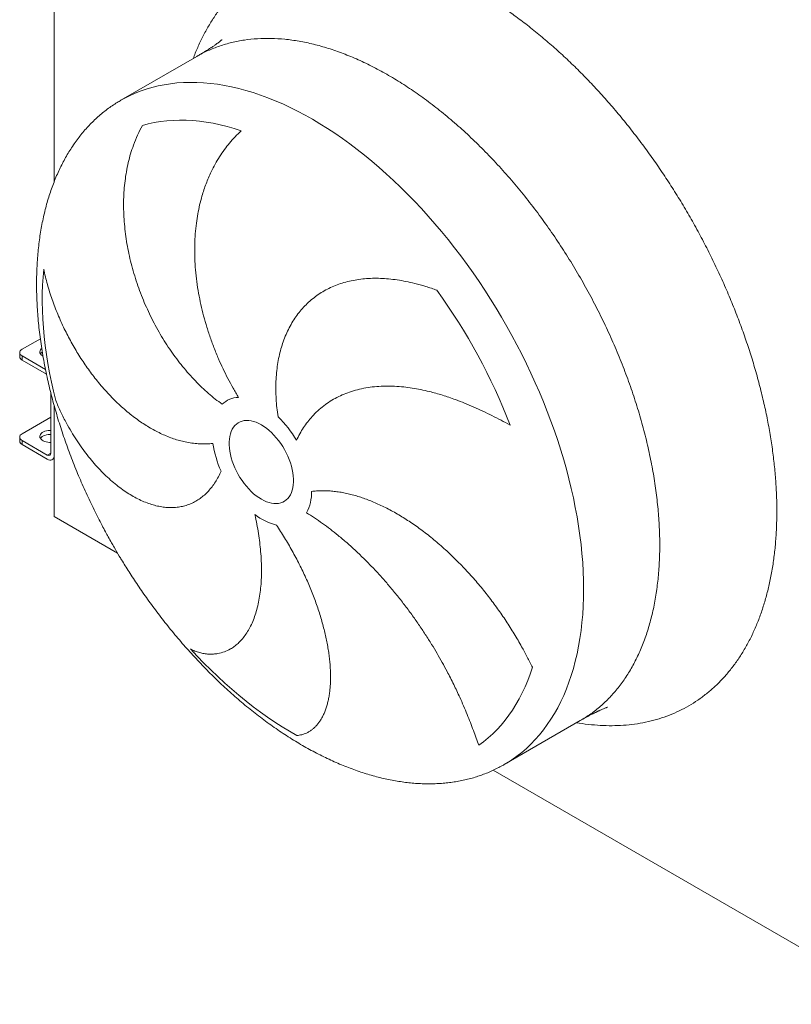
# Model space of a CAD drawing. Units: millimetres. Extents: x 132 to 9346, y 86 to 6540.
# Drawn here: x 7676 to 8200, y 1753 to 2421 of the extents above; entities that cross this region are included whole.
import ezdxf

# ---------------------------------------------------------------- set-up
doc = ezdxf.new("R2010")
doc.units = ezdxf.units.MM
doc.header["$LTSCALE"] = 45
doc.linetypes.add('SLD-Solid', pattern=[0])

msp = doc.modelspace()

# ---------------------------------------------------------------- linework, layer by layer
at = {"color": 7, "linetype": 'SLD-Solid', "lineweight": 15}
for p, q in [((7699.1753543, 2311.3769985), (7699.1940599, 2710.0546137)), ((7796.081429, 2396.3345763), (7744.3770488, 2366.4798039)), ((7744.4540595, 2366.5241468), (7744.3770488, 2366.4798039)), ((7677.3309629, 2197.4734239), (7689.7154515, 2204.6243866)), ((7675.6836659, 2195.1771652), (7675.6835366, 2192.4215446)), ((7677.3314175, 2192.8803726), (7677.3312882, 2190.124752)), ((7677.3312882, 2190.124752), (7693.8879387, 2180.5657654)), ((7693.225452, 2183.7039475), (7677.3314175, 2192.8803726)), ((7696.8214442, 2167.8620263), (7696.8195259, 2126.9746874)), ((7699.1646757, 2083.7803234), (7699.1682018, 2158.9344383)), ((7677.3282693, 2140.0650632), (7696.8206707, 2151.3202259)), ((7675.6809724, 2137.7688045), (7675.6808431, 2135.0131839)), ((7677.328724, 2135.4720118), (7677.3285947, 2132.7163913)), ((7694.4327889, 2125.5969753), (7677.328724, 2135.4720118)), ((7677.3285947, 2132.7163913), (7694.4326596, 2122.8413548)), ((7697.8081933, 2122.5070777), (7699.1665416, 2123.2914054)), ((7699.1646757, 2083.7803234), (7742.2030618, 2058.9320996)), ((8004.835715, 1915.4010268), (8056.5400952, 1945.2557992)), ((7997.4319382, 1911.5756391), (8272.7477463, 1752.6219831))]:
    msp.add_line(p, q, dxfattribs=at)
at = {"color": 8, "linetype": 'SLD-Solid', "lineweight": 15}
msp.add_line((7694.4327889, 2125.5969753), (7696.819541, 2126.9751166), dxfattribs=at)
at = {"color": 8, "linetype": 'SLD-Solid', "lineweight": 15, "flags": 128}
for points in [[(7874.6163588, 2353.5809558), (7869.5417516, 2356.4300796), (7864.4709911, 2359.115469), (7859.4079261, 2361.6352303), (7854.3564027, 2363.9874714), (7849.3202574, 2366.1701965), (7844.3033147, 2368.1819638), (7839.309383, 2370.0212318), (7834.3422555, 2371.6864672), (7829.4057022, 2373.1764791), (7824.503475, 2374.4900867), (7819.6392991, 2375.6263439), (7814.8168615, 2376.584436), (7810.0398251, 2377.3635621), (7805.3118176, 2377.963161), (7800.6364367, 2378.3827978), (7796.0172272, 2378.6220686), (7791.4576979, 2378.6809185), (7786.9613045, 2378.559214), (7782.5314731, 2378.2569479), (7778.1715585, 2377.7745924), (7773.8848743, 2377.1124245), (7769.6746863, 2376.2707485), (7765.5441778, 2375.2504642), (7761.4964782, 2374.0522832), (7757.5346818, 2372.6770472), (7753.6617879, 2371.125762), (7749.8807365, 2369.3997962), (7746.1944084, 2367.500224), (7744.4540595, 2366.5241468)], [(8004.8424132, 1915.4049341), (8006.6071862, 1916.4521016), (8010.0957574, 1918.6941578), (8013.4814608, 1921.1048864), (8016.7616884, 1923.6827272), (8019.9339742, 1926.4253809), (8022.9958998, 1929.3310682), (8025.9451297, 1932.3973051), (8028.7794469, 1935.6219769), (8031.496682, 1939.0026133), (8034.0947839, 1942.5365658), (8036.5717608, 1946.2211518), (8038.9257515, 1950.0536135), (8041.1549539, 1954.0310492), (8043.2576964, 1958.1504821), (8045.2323546, 1962.4086889), (8047.0774466, 1966.8023641), (8048.7915615, 1971.3283804), (8050.373407, 1975.9832133), (8051.8217737, 1980.7632906), (8053.1355709, 1985.6649714), (8054.3137906, 1990.6845671), (8055.3555437, 1995.8182111), (8056.2600356, 2001.0622011), (8057.0265904, 2006.4123283), (8057.6546153, 2011.8646645), (8058.1436358, 2017.4148844), (8058.4932724, 2023.0590464), (8058.7032759, 2028.792695), (8058.7734802, 2034.6114368), (8058.7038257, 2040.5110356), (8058.4943716, 2046.4868582), (8058.1452836, 2052.5343195), (8057.6568104, 2058.6490052), (8057.0293312, 2064.826207), (8056.2633199, 2071.0611616), (8055.359369, 2077.349147), (8054.3181542, 2083.6855027), (8053.1404693, 2090.0652806), (8051.8272032, 2096.483697), (8050.3793635, 2102.9358998), (8048.7980405, 2109.4169889), (8047.0844431, 2115.9218863), (8045.2398634, 2122.4459041), (8043.2657117, 2128.9839573), (8041.1634697, 2135.5310295), (8038.9347613, 2142.0822413), (8036.5812578, 2148.6326855), (8034.1047608, 2155.1771611), (8031.5071313, 2161.7108705), (8028.7903606, 2168.228722), (8025.9564995, 2174.7259181), (8023.0077171, 2181.1974835), (8019.9462301, 2187.6385248), (8016.7743735, 2194.0439708), (8013.4945655, 2200.4091404), (8010.1092717, 2206.7292156), (8006.6211, 2212.9992961), (8003.032658, 2219.2145915), (7999.3467079, 2225.3705504), (7995.5660233, 2231.4622866), (7991.6934847, 2237.4853993), (7987.732032, 2243.4351253), (7983.6846642, 2249.3069956), (7979.5544751, 2255.0965959), (7975.3445942, 2260.7996009), (7971.0582044, 2266.4114355), (7966.6985713, 2271.9280242), (7962.2690082, 2277.345264), (7957.7728699, 2282.6588092), (7953.2135821, 2287.8647108), (7948.5946003, 2292.9591122), (7943.9194334, 2297.9380167), (7939.1916257, 2302.7977353), (7934.414775, 2307.5345484), (7929.5925087, 2312.1448288), (7924.7284898, 2316.6251475), (7919.8264049, 2320.972062), (7914.8899792, 2325.1822172), (7909.9229646, 2329.2524614), (7904.9291308, 2333.1796326), (7899.9122711, 2336.9608837), (7894.8761938, 2340.5933591), (7889.8247235, 2344.0740841), (7884.7616963, 2347.4006249), (7879.6909585, 2350.5704324), (7874.6163588, 2353.5809558)]]:
    msp.add_lwpolyline(points, dxfattribs=at)
at = {"color": 7, "linetype": 'SLD-Solid', "lineweight": 15, "flags": 128}
for points in [[(7759.0581977, 2349.4428993), (7763.0615359, 2350.4974042), (7767.1479496, 2351.368055), (7771.313989, 2352.054106), (7775.5561333, 2352.5550714), (7779.8707844, 2352.87051), (7784.2542971, 2353.0000079), (7788.7029608, 2352.9436268), (7793.2130175, 2352.7013465), (7797.780644, 2352.2734032), (7802.4019759, 2351.6600571), (7807.0731068, 2350.861921), (7811.7900833, 2349.8796348), (7816.5489134, 2348.71408), (7821.3455723, 2347.366266), (7826.176, 2345.8371137)], [(7700.1826175, 2162.5727556), (7698.6475562, 2168.8950776), (7697.250068, 2175.1872471), (7695.9913619, 2181.443967), (7694.8724689, 2187.659824), (7693.8943728, 2193.8296511), (7693.0578677, 2199.9481719), (7692.3636763, 2206.01037), (7691.8123912, 2212.0108661), (7691.4044745, 2217.9447947), (7691.1402698, 2223.8070296), (7691.020002, 2229.5925136), (7691.0437657, 2235.2965929), (7691.211549, 2240.914347), (7691.5232093, 2246.4409306), (7691.9784736, 2251.8716833)], [(7677.3309629, 2197.4734239), (7676.6314925, 2196.9812737), (7676.1117323, 2196.4197783), (7675.7916894, 2195.8105106), (7675.6836896, 2195.1769051), (7675.7918083, 2194.5432996), (7676.1119655, 2193.9340319), (7676.6318311, 2193.3725365), (7677.3314175, 2192.8803726)], [(7691.4786806, 2192.7499365), (7690.8601825, 2193.1534274), (7690.2134323, 2193.7319785), (7689.7453374, 2194.3653102), (7689.469318, 2195.0351898), (7689.3933655, 2195.7223851), (7689.5196154, 2196.4070755), (7689.8445133, 2197.0696045), (7690.3586255, 2197.6908905), (7690.6404612, 2197.9459452)], [(7839.8555037, 2146.1337827), (7841.6158912, 2145.035516), (7843.3648544, 2143.7805794), (7845.0910501, 2142.3770552), (7846.7832838, 2140.8340344), (7848.4305805, 2139.1615764), (7850.0222564, 2137.3705581), (7851.5479904, 2135.4726325), (7852.9978857, 2133.4798644), (7854.36254, 2131.4054569), (7855.6331028, 2129.2627323), (7856.8013341, 2127.0655365), (7857.8596581, 2124.8282081), (7858.8012099, 2122.565332), (7859.6198836, 2120.2913836), (7860.3103705, 2118.021254), (7860.8681916, 2115.7695741), (7861.2897303, 2113.551134), (7861.572252, 2111.3801052), (7861.7139241, 2109.2705764), (7861.7138287, 2107.2364365), (7861.5719663, 2105.2906064), (7861.2892562, 2103.4459144), (7860.8675321, 2101.7142228), (7860.30953, 2100.1068732), (7859.6188675, 2098.6341505), (7858.8000248, 2097.3056227), (7857.8583116, 2096.1299407), (7856.799835, 2095.1148571), (7855.6314608, 2094.2667012), (7854.3607658, 2093.5911725), (7852.9959908, 2093.0926017), (7851.545987, 2092.7740911), (7850.0201576, 2092.6378769), (7848.4283998, 2092.6848149), (7846.7810355, 2092.9146399), (7845.0887487, 2093.3256729), (7843.3625148, 2093.9154098), (7841.6135286, 2094.6800154), (7839.8531334, 2095.6144734), (7838.0927459, 2096.7127401), (7836.3437827, 2097.9676767), (7834.617587, 2099.3712009), (7832.9253533, 2100.9142218), (7831.2780566, 2102.5865702), (7829.6863807, 2104.3775885), (7828.1606467, 2106.2756236), (7826.7107514, 2108.2683917), (7825.3460971, 2110.3427993), (7824.0755344, 2112.4855238), (7822.907303, 2114.6827196), (7821.848979, 2116.9199385), (7820.9074272, 2119.1829241), (7820.0887535, 2121.4568725), (7819.3982666, 2123.7270021), (7818.8404455, 2125.9785726), (7818.4189068, 2128.1971221), (7818.1363851, 2130.3681509), (7817.994713, 2132.4776797), (7817.9948084, 2134.5118196), (7818.1366709, 2136.4576497), (7818.4193809, 2138.3023418), (7818.841105, 2140.0339238), (7819.3991071, 2141.6413829), (7820.0897696, 2143.1141056), (7820.9086124, 2144.4426334), (7821.8503255, 2145.618206), (7822.9088021, 2146.633399), (7824.0771763, 2147.4815549), (7825.3478713, 2148.1570836), (7826.7126463, 2148.6556544), (7828.1626501, 2148.974165), (7829.6884795, 2149.1102697), (7831.2802373, 2149.0633317), (7832.9276016, 2148.8336162), (7834.6198885, 2148.4225832), (7836.3461223, 2147.8328463), (7838.0951086, 2147.0682408), (7839.8555037, 2146.1337827)], [(7677.3282693, 2140.0650632), (7676.628799, 2139.5729129), (7676.1090388, 2139.0114175), (7675.7889959, 2138.4021499), (7675.6809961, 2137.7685444), (7675.7891148, 2137.1349389), (7676.109272, 2136.5256712), (7676.6291376, 2135.9641758), (7677.328724, 2135.4720118)], [(7696.8198612, 2134.1746865), (7695.9732626, 2134.1763565), (7694.7938235, 2134.2782935), (7693.6611489, 2134.4938573), (7692.6078609, 2134.8168335), (7691.6642588, 2135.2379414), (7690.857489, 2135.7450667), (7690.2107387, 2136.3236177), (7689.7426438, 2136.9569495), (7689.4666245, 2137.6268291), (7689.390672, 2138.3140244), (7689.5169218, 2138.9987148), (7689.8418198, 2139.6612438), (7690.3559319, 2140.2825298), (7691.0445376, 2140.8447096), (7691.8877714, 2141.3316035), (7692.8613816, 2141.7292085), (7693.9374181, 2142.0260948), (7695.0848484, 2142.213707), (7696.2707195, 2142.2866522), (7696.8202386, 2142.2809715)], [(7689.8063476, 2136.850336), (7689.8416905, 2136.9056232), (7690.3558027, 2137.5269092), (7691.0444083, 2138.089089), (7691.8876421, 2138.575983), (7692.8612523, 2138.9735879), (7693.9372888, 2139.2704742), (7695.0847191, 2139.4580865), (7696.2705902, 2139.5310316), (7696.8201093, 2139.5253509)], [(7694.4326596, 2122.8413548), (7695.2615262, 2122.4465764), (7696.0652217, 2122.2312388), (7696.8193019, 2122.2017896), (7697.5008871, 2122.3593933), (7698.089255, 2122.6989319), (7698.5665281, 2123.2103599), (7698.9181955, 2123.8779649), (7699.1335868, 2124.6816273), (7699.1666013, 2124.9118995)], [(7863.9064869, 1935.1551233), (7858.9544325, 1938.0080612), (7854.0043261, 1941.026206), (7849.0603569, 1944.2069201), (7844.1267067, 1947.5475702), (7839.2075511, 1951.0454168), (7834.3070517, 1954.6972909), (7829.4293532, 1958.5003615), (7824.5785868, 1962.4511484), (7819.758851, 1966.5465188), (7814.9742298, 1970.7828009), (7810.2287683, 1975.1566737), (7805.5264793, 1979.6641779), (7800.8713427, 1984.3017016), (7796.2673061, 1989.0652138), (7791.7182517, 1993.950721)], [(8023.9689791, 1981.4735197), (8022.4435075, 1976.9143646), (8020.7816531, 1972.4874961), (8018.9848266, 1968.1966986), (8017.0545458, 1964.0453664), (8014.9924467, 1960.037373), (8012.8002722, 1956.1757636), (8010.4798836, 1952.4640627), (8008.0332251, 1948.9051992), (8005.4623835, 1945.502458), (8002.7695401, 1942.2584121), (7999.9569475, 1939.1760315), (7997.0270122, 1936.2577594), (7993.9822003, 1933.5062236), (7990.8250842, 1930.9236618), (7987.5583433, 1928.5122501)]]:
    msp.add_lwpolyline(points, dxfattribs=at)
at = {"color": 7, "linetype": 'SLD-Solid', "lineweight": 15}
for centre, radius, start, end in [((7624.8236104, 1996.7702524), 412.0026502, 21.2342311999, 35.7559659317), ((7693.4130461, 2191.8924831), 4.3113593, 123.7569127187, 146.713052588), ((7678.4918925, 2192.6968424), 2.8218171, 185.5987097555, 245.7136777921), ((7824.6439228, 2148.0501689), 16.6597845, 91.079822581, 133.3853365501), ((7796.7154294, 2096.3466074), 77.6273255, 30.3718751519, 45.4114271136), ((7678.4891989, 2135.2884817), 2.8218171, 185.598709882, 245.7136776656), ((7876.4820783, 2143.9397853), 70.3537219, 188.5175429012, 204.5814720512), ((7695.3646051, 2126.7389424), 1.4738962, 230.7864258611, 9.2038081817), ((7843.3658272, 2100.4843205), 30.6432197, 332.6722716497, 0.7318218065), ((7859.8004376, 2116.552352), 39.7234099, 232.2736511553, 255.8428580493)]:
    msp.add_arc(centre, radius, start, end, dxfattribs=at)
at = {"color": 8, "linetype": 'SLD-Solid', "lineweight": 15}
for points, knots in [([(7793.6577639, 2394.9351237), (7793.852964, 2395.4918882), (7794.9869779, 2398.7264089), (7797.4319885, 2404.3367902), (7801.0034069, 2411.7213104), (7804.9828263, 2418.7121031), (7809.3030146, 2425.2941395), (7813.9730795, 2431.4537968), (7818.9461026, 2437.1469709), (7824.2021419, 2442.365414), (7829.723601, 2447.1032919), (7835.5403534, 2451.3909325), (7841.6807201, 2455.2457986), (7848.1309344, 2458.6509163), (7854.8803342, 2461.5830234), (7861.8816013, 2464.0151947), (7869.1292968, 2465.9528549), (7876.5679203, 2467.3611856), (7883.3238847, 2468.2319844), (7887.6553845, 2468.4196614), (7889.3990775, 2468.4952129)], [0, 0, 0, 0, 0.0122006556, 0.0708796462, 0.1306216418, 0.1902212654, 0.249794792, 0.3094581854, 0.3692510155, 0.4278385801, 0.486346626, 0.5448854553, 0.6035642343, 0.6633061323, 0.7229060503, 0.782479731, 0.8421430699, 0.9019357489, 0.9605231551, 1, 1, 1, 1]), ([(7985.9807331, 2440.8468746), (7988.9765221, 2439.0737104), (7994.9609324, 2435.5316246), (8003.9152879, 2429.6542971), (8012.8307918, 2423.3769095), (8021.7035908, 2416.6606584), (8030.4590442, 2409.5789152), (8039.0737625, 2402.1569968), (8047.528169, 2394.4192799), (8055.8717605, 2386.3234899), (8064.1423771, 2377.8304949), (8072.3148333, 2368.9599389), (8080.3613561, 2359.727858), (8088.2211719, 2350.2000019), (8095.8909946, 2340.3807398), (8103.3080113, 2330.3568131), (8110.455406, 2320.1618568), (8117.3193566, 2309.8241113), (8123.9410196, 2299.2852455), (8130.3496171, 2288.4957103), (8136.5237119, 2277.483864), (8142.4374347, 2266.2767085), (8148.0450132, 2254.9560244), (8153.3440122, 2243.5267709), (8158.2933202, 2232.0872362), (8162.8852332, 2220.6713401), (8167.1137818, 2209.3073893), (8171.0053338, 2197.9299623), (8174.5763803, 2186.4865706), (8177.8120723, 2175.0098463), (8180.6927035, 2163.5338261), (8183.1943496, 2152.1437048), (8185.3158135, 2140.8444982), (8187.0438952, 2129.730938), (8188.3812952, 2118.8320619), (8189.3306055, 2108.1719895), (8189.8997166, 2097.6880528), (8190.0894434, 2087.3328866), (8189.894178, 2077.1384778), (8189.3031689, 2067.1407661), (8188.3180193, 2057.4152567), (8186.9389657, 2047.9663896), (8185.1827598, 2038.8706845), (8183.0620213, 2030.1480136), (8180.5876111, 2021.8146405), (8177.7475596, 2013.8203894), (8174.5271228, 2006.1299408), (8170.9306315, 1998.7699077), (8166.9579542, 1991.7725304), (8162.635961, 1985.1922567), (8157.9663806, 1979.0321263), (8152.9932283, 1973.3390782), (8147.7372217, 1968.1206039), (8142.2157585, 1963.3827272), (8136.3989749, 1959.0951019), (8130.2586606, 1955.2401196), (8123.8084738, 1951.8349184), (8117.0589061, 1948.9032542), (8110.0580781, 1946.4699625), (8102.8088706, 1944.5363811), (8095.3758473, 1943.1129291), (8087.784888, 1942.1924717), (8080.0563892, 1941.7737813), (8072.1507769, 1941.836206), (8064.0163955, 1942.4388701), (8057.9937958, 1943.117812), (8054.6336068, 1943.7558167), (8054.113407, 1943.8545879)], [0, 0, 0, 0, 0.0157241437, 0.0314106654, 0.0470900027, 0.0627926782, 0.0785295348, 0.0939493905, 0.1093484145, 0.1247554649, 0.1401994399, 0.1559231446, 0.1716094634, 0.1872889267, 0.2029919018, 0.2187289579, 0.2341488564, 0.249547884, 0.2649549385, 0.2803989872, 0.2961226366, 0.3118089633, 0.3274884208, 0.3431914074, 0.3589284697, 0.3743483763, 0.38974736, 0.4051544466, 0.4205983607, 0.4363219985, 0.4520083915, 0.4676878401, 0.4833908521, 0.4991279939, 0.5145477284, 0.5299467547, 0.5453538033, 0.5607978958, 0.5765214559, 0.5922079087, 0.6078872145, 0.6235902153, 0.6393273058, 0.6547472872, 0.6701463195, 0.6855533114, 0.7009972692, 0.7167210035, 0.7324072664, 0.7480866607, 0.7637897074, 0.779526821, 0.794946716, 0.8103456822, 0.8257527504, 0.8411967723, 0.856920481, 0.872606712, 0.8882861468, 0.9039891792, 0.9197262531, 0.9351461064, 0.9505451265, 0.9659522035, 0.9813962007, 0.9971198966, 1, 1, 1, 1]), ([(7926.320739, 2383.4357283), (7922.8768191, 2385.359671), (7915.9889778, 2389.207557), (7905.6896945, 2394.1127847), (7895.4552809, 2398.3635783), (7885.3179559, 2401.8854149), (7875.3096195, 2404.6835844), (7865.4617175, 2406.7450371), (7855.8053163, 2408.0641803), (7846.3707091, 2408.6368027), (7837.1877672, 2408.4609552), (7828.2844617, 2407.5385249), (7819.692855, 2405.8657315), (7811.4242475, 2403.4744097), (7803.5636679, 2400.2722297), (7798.4611971, 2397.8503374), (7796.0851632, 2396.3362531), (7796.0817372, 2396.3340699)], [0, 0, 0, 0, 0.0714211924, 0.1428424115, 0.2142635756, 0.2856847646, 0.3571059446, 0.4285270581, 0.4999483633, 0.5713696339, 0.642790618, 0.7142120158, 0.7856331993, 0.8570543135, 0.9284753718, 0.9998968685, 1, 1, 1, 1]), ([(8056.539787, 1945.2563057), (8058.9321979, 1946.7282668), (8063.7204889, 1949.6743236), (8070.3628068, 1954.9799512), (8076.5846017, 1960.9160928), (8082.3256329, 1967.5263262), (8087.5779651, 1974.7723631), (8092.322283, 1982.6361781), (8096.5444497, 1991.0917543), (8100.2308994, 2000.1128586), (8103.3702093, 2009.6709152), (8105.9524055, 2019.7359458), (8107.96934, 2030.2763109), (8109.4147681, 2041.2587456), (8110.2840326, 2052.6487432), (8110.5744937, 2064.4104545), (8110.2851546, 2076.5069137), (8109.4170035, 2088.9000451), (8107.9726838, 2101.5508763), (8105.956849, 2114.4195625), (8103.3757323, 2127.4656306), (8100.2375163, 2140.6479957), (8096.5520587, 2153.9252058), (8092.3309773, 2167.2555088), (8087.5875002, 2180.5969809), (8082.3366321, 2193.9076303), (8076.5948678, 2207.1455428), (8070.3801108, 2220.2690444), (8063.7122692, 2233.2369178), (8056.6118919, 2246.0082806), (8049.1017475, 2258.54307), (8041.2051135, 2270.8017056), (8032.9470338, 2282.7456942), (8024.3534088, 2294.3374437), (8015.4513797, 2305.5405771), (8006.2687623, 2316.319574), (7996.8346632, 2326.6408609), (7987.1786478, 2336.4717314), (7977.3310895, 2345.7814621), (7967.3230318, 2354.539762), (7957.1859258, 2362.7233739), (7946.9516677, 2370.2901733), (7936.6524821, 2377.2774772), (7929.7646529, 2381.3829782), (7926.320739, 2383.4357283)], [0, 0, 0, 0, 0.0237758322, 0.0475861428, 0.0713965156, 0.095206925, 0.119017186, 0.1428275359, 0.1666378603, 0.1904483405, 0.2142586052, 0.2380689786, 0.2618794221, 0.2856897684, 0.3095000851, 0.333310273, 0.3571206795, 0.3809309962, 0.4047413424, 0.428551786, 0.4523621593, 0.476172424, 0.4999827, 0.5237930244, 0.5476033744, 0.5714138236, 0.595224233, 0.6190344311, 0.6428449088, 0.6666551227, 0.6904655684, 0.7142758679, 0.738086186, 0.7618965273, 0.78570694, 0.8095172147, 0.833327585, 0.8571379668, 0.8809482847, 0.9047586248, 0.9285689679, 0.9523793027, 0.9761896558, 1, 1, 1, 1])]:
    msp.add_open_spline(points, degree=3, knots=knots, dxfattribs=at)
at = {"color": 7, "linetype": 'SLD-Solid', "lineweight": 15}
for points, knots in [([(7813.1012829, 2407.663836), (7813.1079073, 2407.6701884), (7813.1336716, 2407.694895), (7813.0321698, 2407.6017225), (7812.8161015, 2407.4139551), (7812.4119777, 2407.0736733), (7811.834647, 2406.6079212), (7811.1083215, 2406.0434398), (7810.2395862, 2405.3892882), (7809.3877943, 2404.7702452), (7808.6289849, 2404.2317753), (7808.0391694, 2403.819186), (7807.374761, 2403.3617589), (7806.6871574, 2402.8957381), (7806.0457001, 2402.4670034), (7805.4130263, 2402.0492438), (7804.7133853, 2401.5923563), (7803.9031096, 2401.0707114), (7803.0719685, 2400.542889), (7802.3150892, 2400.0683655), (7801.7185103, 2399.6980878), (7801.1637341, 2399.3562432), (7800.5392539, 2398.9744297), (7799.7230153, 2398.4797893), (7798.7044484, 2397.8698614), (7797.4731834, 2397.1417015), (7796.568647, 2396.6171126), (7796.0814527, 2396.3345626)], [0, 0, 0, 0, 0.0203197355, 0.079030143, 0.1312482033, 0.1999513767, 0.2755591123, 0.3305075428, 0.3953291784, 0.467357477, 0.4928662701, 0.5251388798, 0.5620346588, 0.5955415546, 0.6252455878, 0.6510989892, 0.6809405646, 0.7146488734, 0.7511780307, 0.7811044309, 0.8039432082, 0.8202015274, 0.8428043419, 0.8718886552, 0.9076317265, 0.9502493306, 1, 1, 1, 1]), ([(7744.4686156, 2366.5117734), (7743.6286492, 2366.0260717), (7741.6144601, 2364.8613883), (7738.5298625, 2362.8393075), (7735.201804, 2360.4730214), (7731.9700424, 2357.9494294), (7728.8329061, 2355.276852), (7725.7937957, 2352.4547793), (7722.854656, 2349.4852754), (7720.0176277, 2346.3698594), (7717.2849825, 2343.1101487), (7714.6585601, 2339.7080992), (7712.1405648, 2336.1654548), (7709.7328119, 2332.4842273), (7707.4373733, 2328.6664489), (7705.2558242, 2324.7143123), (7703.1903365, 2320.6298393), (7701.2422486, 2316.4155214), (7699.4134666, 2312.0735835), (7697.7056018, 2307.6064758), (7696.120134, 2303.0168113), (7694.6585695, 2298.3071642), (7693.3224174, 2293.4802437), (7692.1129917, 2288.5386618), (7691.0316507, 2283.4853398), (7690.0796219, 2278.3231068), (7689.25811, 2273.0549729), (7688.5682899, 2267.6838619), (7688.0112149, 2262.2128947), (7687.5879202, 2256.6451614), (7687.2993646, 2250.9838523), (7687.1464886, 2245.2321924), (7687.1300648, 2239.3933455), (7687.2510998, 2233.4706321), (7687.510146, 2227.4672454), (7687.9081184, 2221.3864691), (7688.4456122, 2215.2315858), (7689.1234191, 2209.0057811), (7689.94209, 2202.7121941), (7690.9025609, 2196.3539172), (7692.0052624, 2189.9338655), (7693.2513502, 2183.4548487), (7694.5934731, 2177.1446301), (7696.0145069, 2171.0180865), (7697.4968593, 2165.0894529), (7699.0899889, 2159.1457186), (7700.7927692, 2153.1911619), (7702.6038416, 2147.230026), (7704.5218054, 2141.2667583), (7706.5450918, 2135.3060166), (7708.671878, 2129.3526624), (7710.8998626, 2123.4120641), (7713.226744, 2117.490127), (7715.6489208, 2111.5939146), (7718.1623388, 2105.7322228), (7720.7604495, 2099.9173697), (7723.4327901, 2094.1688011), (7726.1593823, 2088.5234407), (7728.8908751, 2083.0706426), (7731.4877123, 2078.061584), (7733.7942501, 2073.7438816), (7735.9489069, 2069.8090993), (7737.8838482, 2066.3508139), (7739.2061522, 2064.0487419), (7739.76265, 2063.0799041)], [0, 0, 0, 0, 0.0116957515, 0.0280457094, 0.0444075813, 0.0607824753, 0.0771716066, 0.0935762921, 0.1099978124, 0.1264372975, 0.1428963154, 0.1593757567, 0.1758771844, 0.1924017466, 0.2089507102, 0.2255252525, 0.2421271836, 0.2587570215, 0.2754165885, 0.2921072259, 0.3088297851, 0.3255855397, 0.3423758893, 0.3592023495, 0.3760659063, 0.3929679844, 0.4099097901, 0.4268926247, 0.4439182481, 0.4609875147, 0.4781020539, 0.4952635974, 0.5124733177, 0.5297334881, 0.5470458342, 0.5644122002, 0.5818352144, 0.5993169809, 0.6168607615, 0.6344696619, 0.6521476495, 0.6698986545, 0.6877285271, 0.7037990067, 0.7198818614, 0.7359746648, 0.7520755709, 0.7681828652, 0.7842942766, 0.8004065998, 0.8165163366, 0.8326190485, 0.8487075957, 0.8647735823, 0.8808024474, 0.8967724601, 0.9126447362, 0.9283435721, 0.9436988509, 0.9582239899, 0.9704623034, 0.9802133529, 0.9916726976, 1, 1, 1, 1]), ([(7813.2002911, 2160.1576754), (7811.6516241, 2161.2996499), (7808.5530988, 2163.5844771), (7803.9886592, 2167.3928684), (7799.459607, 2171.5048921), (7794.9892243, 2175.9489783), (7790.5939809, 2180.7091492), (7786.3705753, 2185.6848986), (7782.3300472, 2190.8535687), (7778.4794752, 2196.1901713), (7774.758412, 2201.779851), (7771.1864034, 2207.614088), (7767.7807669, 2213.6787751), (7764.6111878, 2219.8528468), (7761.6850907, 2226.1140733), (7759.0047599, 2232.4394728), (7756.5335367, 2238.9199853), (7754.2902675, 2245.5400752), (7752.2898625, 2252.2806843), (7750.5729463, 2259.0137071), (7749.1423745, 2265.7178561), (7747.9953623, 2272.3734268), (7747.1190848, 2279.0703165), (7746.5300262, 2285.7879279), (7746.2395403, 2292.5048319), (7746.2564778, 2299.0986962), (7746.579262, 2305.5510527), (7747.201023, 2311.8475981), (7748.133566, 2318.0695329), (7749.3908349, 2324.193612), (7750.9790422, 2330.20143), (7753.0447033, 2336.4641421), (7755.646053, 2342.9459419), (7757.9189916, 2347.2737728), (7759.0581977, 2349.4428993)], [0, 0, 0, 0, 0.0300199437, 0.0600629767, 0.0900828938, 0.1209738896, 0.1518897545, 0.1827807278, 0.212825083, 0.2428924442, 0.2729367888, 0.3038445223, 0.3347776485, 0.365686019, 0.3958888665, 0.4261149866, 0.4563185004, 0.487385608, 0.5184776076, 0.5495452439, 0.5799830766, 0.6104440878, 0.6408819227, 0.6721872733, 0.7035173015, 0.7348227202, 0.7655590326, 0.7963183391, 0.8270548261, 0.8586646212, 0.8902996448, 0.9219094302, 0.9608606866, 1, 1, 1, 1]), ([(7826.176, 2345.8371137), (7824.7889503, 2344.4919808), (7822.0138878, 2341.800781), (7818.2339524, 2337.5057608), (7814.6936381, 2332.9821613), (7811.4218584, 2328.2011936), (7808.4180922, 2323.1709247), (7805.286533, 2317.1178628), (7802.2078146, 2309.9218487), (7799.6926666, 2302.3680916), (7797.8965643, 2295.4654441), (7796.6363841, 2289.3342754), (7795.6310808, 2282.8052438), (7794.9252223, 2275.8700833), (7794.5602547, 2268.5307803), (7794.5604067, 2260.9909792), (7794.9389548, 2253.266956), (7795.7017995, 2245.3805945), (7796.8265274, 2237.5273547), (7798.2948666, 2229.7340125), (7800.0823242, 2222.0249828), (7802.2208438, 2214.2503021), (7804.7170276, 2206.4340953), (7807.5690084, 2198.6030107), (7810.610651, 2191.1811656), (7813.7854495, 2184.1803096), (7817.0594691, 2177.5800317), (7820.5536559, 2171.0656254), (7823.0711939, 2166.8265389), (7824.3299634, 2164.7069948)], [0, 0, 0, 0, 0.03319881536, 0.06642068277, 0.09962227752, 0.13358521175, 0.16756903614, 0.20153163989, 0.25131464524, 0.3010979262, 0.33501037606, 0.36894363154, 0.40285608842, 0.44083757571, 0.47884807486, 0.51682870933, 0.55593094194, 0.59506503877, 0.63416694274, 0.67184141738, 0.70954435992, 0.74721854536, 0.78600335923, 0.8248212631, 0.86360612029, 0.89752863068, 0.93145104054, 0.96572550693, 1, 1, 1, 1]), ([(7691.9784736, 2251.8716833), (7692.3547846, 2250.1272953), (7693.1074109, 2246.6384986), (7694.4754204, 2241.4612186), (7695.9982303, 2236.3293323), (7697.6938156, 2231.2243148), (7699.5459317, 2226.1617626), (7701.5540019, 2221.1400608), (7703.6992769, 2216.1938978), (7706.6909818, 2209.8008634), (7709.8964754, 2203.6300268), (7713.284598, 2197.7041236), (7715.9434412, 2193.3327015), (7718.7090029, 2189.0543492), (7721.5825053, 2184.8689451), (7724.5437641, 2180.805844), (7727.7020686, 2176.7227898), (7731.0561117, 2172.6519626), (7734.6160459, 2168.6105806), (7738.2571761, 2164.7499076), (7741.9991722, 2161.050476), (7745.8271161, 2157.5336778), (7749.7433126, 2154.2015008), (7753.7119412, 2151.0889701), (7757.6661448, 2148.244058), (7761.5859843, 2145.6690098), (7765.4715716, 2143.3501523), (7769.3738605, 2141.2551476), (7773.3138549, 2139.3754397), (7777.2745288, 2137.7254659), (7781.2574124, 2136.3105288), (7785.2253827, 2135.1481281), (7789.3802185, 2134.1934317), (7793.7005874, 2133.5002563), (7798.1739795, 2133.1327593), (7802.5929986, 2133.0967315), (7805.4659633, 2133.3784808), (7806.9043185, 2133.5195391)], [0, 0, 0, 0, 0.0248323896, 0.0496650765, 0.0746436902, 0.0996220752, 0.1250285282, 0.150434583, 0.1759829451, 0.201531065, 0.2511804321, 0.2761404651, 0.3011004208, 0.3264696511, 0.3518385795, 0.3773484557, 0.4028582748, 0.4312519113, 0.4596454966, 0.4882386857, 0.5168318824, 0.5460568991, 0.5752820862, 0.6047268868, 0.6341716799, 0.662335755, 0.690499818, 0.7188618137, 0.7472239098, 0.7762124709, 0.8052010342, 0.8344072628, 0.8636132061, 0.8974907863, 0.9314547931, 0.9656827135, 1, 1, 1, 1]), ([(7851.2106683, 2151.6301547), (7850.9229836, 2153.6706595), (7850.3473873, 2157.7532791), (7849.8535424, 2163.7769411), (7849.6298929, 2169.7623799), (7849.7167773, 2175.680813), (7850.1145524, 2181.5118584), (7850.817189, 2187.1291453), (7851.8151083, 2192.5188928), (7853.0936512, 2197.6729144), (7854.6737949, 2202.6739928), (7856.5635587, 2207.4988276), (7858.7646876, 2212.1271354), (7861.2342188, 2216.4669369), (7863.9600733, 2220.509928), (7866.9252271, 2224.2546896), (7870.1733671, 2227.7555161), (7873.7063892, 2230.9910637), (7877.5199759, 2233.9454361), (7881.5432236, 2236.5630557), (7885.7609973, 2238.8420835), (7890.155148, 2240.7881804), (7894.7863534, 2242.4288222), (7899.650494, 2243.7471173), (7904.7381963, 2244.7340837), (7909.9590163, 2245.3730323), (7915.2964438, 2245.6691536), (7920.7330998, 2245.6355464), (7926.3410724, 2245.2747628), (7932.1114287, 2244.5770173), (7938.0327674, 2243.5456075), (7944.5046142, 2242.0838596), (7951.5401459, 2240.1418908), (7956.6220812, 2238.3936875), (7959.1691758, 2237.5174782)], [0, 0, 0, 0, 0.0300197099, 0.0600631063, 0.090082841, 0.1209738788, 0.1518894395, 0.1827806181, 0.2128249882, 0.2428922594, 0.2729364326, 0.3038447937, 0.3347773011, 0.3656854919, 0.3958887151, 0.4261149819, 0.4563183911, 0.4873856605, 0.5184779064, 0.5495453516, 0.5799831523, 0.6104440055, 0.640882035, 0.6721869919, 0.7035172449, 0.7348226199, 0.7655588835, 0.7963186404, 0.8270551395, 0.8586647933, 0.890299719, 0.9219096278, 0.960860666, 1, 1, 1, 1]), ([(8008.854405, 2145.9899984), (8006.7893818, 2147.0865842), (8002.6578883, 2149.2805243), (7996.5063552, 2152.4178228), (7990.3345558, 2155.4215887), (7984.1428199, 2158.2459141), (7977.939476, 2160.8740575), (7970.820214, 2163.6369505), (7962.8208555, 2166.3612878), (7954.9436096, 2168.5710041), (7948.1123416, 2170.1135594), (7942.2902761, 2171.159416), (7936.3380275, 2171.9406864), (7930.2828305, 2172.4051625), (7924.1575285, 2172.5051711), (7918.1435274, 2172.2163014), (7912.2644205, 2171.5187911), (7906.5427521, 2170.4022623), (7901.118408, 2168.8926589), (7895.9996559, 2167.0061104), (7891.1880939, 2164.766934), (7886.5883468, 2162.1312269), (7882.2252097, 2159.0887466), (7878.1188647, 2155.6394753), (7874.4832802, 2151.9809722), (7871.285324, 2148.1762121), (7868.4831556, 2144.2627563), (7865.9168356, 2140.0935803), (7864.4318301, 2137.0950419), (7863.6893331, 2135.5957843)], [0, 0, 0, 0, 0.0331987637, 0.0664207908, 0.0996227925, 0.1335852473, 0.1675689634, 0.2015318611, 0.2513149314, 0.3010980155, 0.3350105117, 0.3689439337, 0.4028562985, 0.4408374406, 0.4788478542, 0.5168287647, 0.5559308254, 0.5950652888, 0.6341670973, 0.6718410616, 0.7095444818, 0.7472182488, 0.7860036289, 0.8248208085, 0.8636062621, 0.8975285544, 0.9314507864, 0.9657256574, 1, 1, 1, 1]), ([(7812.5044666, 2114.6735693), (7811.9058699, 2113.3797127), (7810.7082257, 2110.7910251), (7808.6460922, 2107.2742056), (7806.3769057, 2104.0069467), (7803.8797231, 2101.0385993), (7801.1644694, 2098.3798591), (7798.2895821, 2096.0907319), (7795.2700217, 2094.1699397), (7792.122998, 2092.6093725), (7788.7996429, 2091.3843047), (7785.3055662, 2090.5134295), (7781.6502086, 2090.0091081), (7777.9086521, 2089.881572), (7774.0963688, 2090.1251888), (7770.2303176, 2090.7259344), (7766.2568827, 2091.6936268), (7762.187517, 2093.0402893), (7758.0363758, 2094.7708167), (7753.8853148, 2096.8533205), (7749.7502243, 2099.2759332), (7745.6466592, 2102.020311), (7741.5225139, 2105.1240432), (7737.3941002, 2108.5923479), (7733.2792642, 2112.4222089), (7729.2576158, 2116.5448308), (7725.3444696, 2120.9436939), (7721.5537772, 2125.597389), (7717.8425429, 2130.5659595), (7714.2323602, 2135.8470633), (7710.743738, 2141.4294915), (7707.1805512, 2147.7041345), (7703.5815379, 2154.7081178), (7701.3174133, 2159.9469932), (7700.1826175, 2162.5727556)], [0, 0, 0, 0, 0.0300200116, 0.06006263, 0.0900829635, 0.1209738651, 0.1518898846, 0.1827806028, 0.2128248482, 0.2428920321, 0.2729363484, 0.3038447022, 0.3347773592, 0.3656856541, 0.39588884, 0.4261151093, 0.4563181984, 0.4873854979, 0.5184776316, 0.5495450928, 0.579982899, 0.6104438531, 0.6408818398, 0.672186969, 0.7035170194, 0.7348223439, 0.7655586874, 0.7963184767, 0.827054828, 0.8586646678, 0.8902994406, 0.9219095967, 0.9608605228, 1, 1, 1, 1]), ([(7874.0065474, 2100.8757066), (7875.081286, 2101.0013891), (7877.2307659, 2101.2527545), (7880.5751935, 2101.3996429), (7884.0035907, 2101.37596), (7887.5443694, 2101.1632862), (7891.1837158, 2100.7608934), (7894.9262967, 2100.163719), (7898.7404547, 2099.3737038), (7902.5753214, 2098.402987), (7906.4130683, 2097.2624782), (7910.2543278, 2095.9594268), (7914.1381421, 2094.4813609), (7918.0865095, 2092.8183077), (7922.0848488, 2090.9724965), (7926.1365738, 2088.9390431), (7930.2067523, 2086.7332834), (7934.2482424, 2084.3825979), (7938.2444829, 2081.9018233), (7942.1986328, 2079.295939), (7946.14466, 2076.5432685), (7950.1045075, 2073.6279688), (7954.062157, 2070.5579486), (7958.0202843, 2067.3293125), (7961.944108, 2063.9684797), (7965.7922434, 2060.5133637), (7969.550734, 2056.9822868), (7973.2245254, 2053.3776022), (7976.8423297, 2049.6727922), (7980.4238165, 2045.8475328), (7983.9539124, 2041.9157094), (7987.4340113, 2037.8740159), (7990.8338387, 2033.757775), (7994.1203338, 2029.6099617), (7997.2839111, 2025.4506858), (8000.3308199, 2021.280226), (8003.2834532, 2017.0714916), (8006.1584769, 2012.8031112), (8008.9436211, 2008.4932819), (8011.6404101, 2004.1414967), (8014.2270643, 1999.7872966), (8017.2231113, 1994.5222935), (8020.5450408, 1988.3675072), (8022.8258324, 1983.7752081), (8023.9689791, 1981.4735197)], [0, 0, 0, 0, 0.0224428282, 0.0448857129, 0.0674844819, 0.0900834585, 0.1131732465, 0.1362632727, 0.1595225544, 0.1827818633, 0.2052434148, 0.2277049706, 0.2503214507, 0.272937974, 0.296041568, 0.3191452103, 0.3424164594, 0.3656876627, 0.388268336, 0.4108489762, 0.4335847462, 0.4563205245, 0.4795437755, 0.5027668717, 0.5261574479, 0.5495480093, 0.5723043836, 0.5950604827, 0.6179726107, 0.640884886, 0.6642862114, 0.6876875797, 0.7112565875, 0.7348260463, 0.7578057464, 0.7807851867, 0.803921983, 0.8270587979, 0.8506881595, 0.8743173427, 0.8981156241, 0.9219136591, 0.9608626473, 1, 1, 1, 1]), ([(7987.5583433, 1928.5122501), (7986.9726277, 1930.1329306), (7985.8007908, 1933.3754143), (7983.9105669, 1938.5306024), (7981.8744517, 1943.8933073), (7979.6564523, 1949.4594142), (7977.2510044, 1955.2043807), (7974.2649501, 1961.9732336), (7970.576377, 1969.8000935), (7966.5345584, 1977.7444754), (7962.7091822, 1984.7924364), (7959.2199864, 1990.9053365), (7955.4080057, 1997.2597074), (7951.2511644, 2003.8350835), (7946.7343753, 2010.6031944), (7941.9746107, 2017.3624208), (7936.9739344, 2024.084534), (7931.7411967, 2030.7416617), (7926.4041579, 2037.1654085), (7920.9830319, 2043.3370968), (7915.4997694, 2049.2452417), (7909.8467019, 2055.0031911), (7904.0342883, 2060.5811922), (7898.0782468, 2065.9535732), (7892.304035, 2070.8339514), (7886.7390999, 2075.2444199), (7881.3832207, 2079.2240114), (7875.9939495, 2082.9831924), (7872.3907284, 2085.2721598), (7870.5891155, 2086.4166451)], [0, 0, 0, 0, 0.0331988669, 0.066420731, 0.0996225705, 0.1335853954, 0.167568655, 0.201531674, 0.2513147666, 0.3010980721, 0.3350102849, 0.3689439699, 0.4028560754, 0.4408373407, 0.478848109, 0.5168289805, 0.5559309882, 0.595065251, 0.6341671884, 0.6718412543, 0.7095444098, 0.7472184839, 0.7860037196, 0.8248211817, 0.8636063108, 0.8975287565, 0.9314513005, 0.9657256053, 1, 1, 1, 1]), ([(7791.7182517, 1993.950721), (7792.7247708, 1993.4535981), (7794.7385138, 1992.4590042), (7797.8535095, 1991.4290858), (7801.0049983, 1990.7221998), (7804.162667, 1990.3775031), (7807.3041397, 1990.3904632), (7810.8602312, 1990.8189939), (7814.7565763, 1991.8791621), (7818.447102, 1993.6043939), (7821.5148218, 1995.6096761), (7824.0291806, 1997.6769444), (7826.4869835, 2000.165594), (7828.8527256, 2003.1178622), (7831.0903105, 2006.567903), (7833.1199206, 2010.4320937), (7834.9197664, 2014.71324), (7836.4737757, 2019.4050277), (7837.7397175, 2024.3881565), (7838.7187751, 2029.6333427), (7839.4195232, 2035.1069817), (7839.8536001, 2040.9133753), (7840.0048854, 2047.0454268), (7839.8639341, 2053.4881895), (7839.4452702, 2059.8824498), (7838.790219, 2066.1742457), (7837.9321095, 2072.3450144), (7836.8588258, 2078.6591241), (7835.9489739, 2082.9753249), (7835.494047, 2085.1334298)], [0, 0, 0, 0, 0.0331987411, 0.0664207284, 0.0996225974, 0.1335851827, 0.167569052, 0.2015317618, 0.2513147993, 0.3010981921, 0.3350107275, 0.3689440734, 0.4028564352, 0.4408375547, 0.4788478217, 0.516828787, 0.5559309709, 0.5950654121, 0.634167132, 0.6718412628, 0.7095443389, 0.7472182513, 0.7860034919, 0.8248209227, 0.8636065038, 0.8975290259, 0.9314511514, 0.9657255041, 1, 1, 1, 1]), ([(7850.0848003, 2078.0353987), (7851.02165, 2076.6165243), (7852.8953314, 2073.778803), (7855.6050454, 2069.4396106), (7858.235936, 2065.046286), (7860.7943782, 2060.568469), (7863.2693111, 2056.0247425), (7865.6595113, 2051.4111609), (7867.9424241, 2046.7687417), (7870.0887184, 2042.1593762), (7872.09379, 2037.6032132), (7873.9641048, 2033.0977709), (7875.7191724, 2028.5977924), (7877.3675534, 2024.0792745), (7878.899719, 2019.5614082), (7880.3139085, 2015.0425141), (7881.5960966, 2010.5634579), (7882.7325476, 2006.1768522), (7883.7232728, 2001.899733), (7884.5744995, 1997.7276314), (7885.2940954, 1993.6255878), (7885.8852316, 1989.5727312), (7886.342417, 1985.5882508), (7886.6636466, 1981.6725466), (7886.8445441, 1977.8622087), (7886.8849157, 1974.1987172), (7886.7894299, 1970.6945235), (7886.5635851, 1967.3439663), (7886.2068481, 1964.1223726), (7885.7169466, 1961.0143647), (7885.0934791, 1958.0372504), (7884.3344182, 1955.1935491), (7883.445927, 1952.5114033), (7882.4390513, 1950.0183827), (7881.3230529, 1947.7211754), (7880.1027086, 1945.6139496), (7878.7717517, 1943.6833373), (7877.3239885, 1941.9222364), (7875.7650065, 1940.3436129), (7874.0944629, 1938.953134), (7872.3290084, 1937.765675), (7870.0812012, 1936.5866916), (7867.298076, 1935.5663033), (7865.0388314, 1935.2924033), (7863.9064869, 1935.1551233)], [0, 0, 0, 0, 0.0224430305, 0.04488562749, 0.06748460738, 0.09008328555, 0.11317318585, 0.13626338642, 0.15952282353, 0.18278185027, 0.20524325368, 0.22770479933, 0.25032141364, 0.27293827338, 0.29604164992, 0.31914528066, 0.3424163289, 0.36568759167, 0.38826866593, 0.41084910697, 0.43358475958, 0.45632074185, 0.47954373799, 0.50276688433, 0.52615746739, 0.54954810054, 0.57230463332, 0.5950606824, 0.61797260997, 0.64088502641, 0.66428645854, 0.68768743746, 0.7112570538, 0.73482617961, 0.75780587804, 0.78078552864, 0.80392229843, 0.82705861191, 0.85068799795, 0.8743171864, 0.89811553878, 0.9219138046, 0.96086281655, 1, 1, 1, 1]), ([(7739.76265, 2063.0799041), (7740.9591292, 2061.0289437), (7742.6390316, 2058.1493174), (7745.1874393, 2053.9340375), (7747.3926525, 2050.3528996), (7750.0732538, 2046.1091672), (7752.9434982, 2041.6816055), (7756.0107004, 2037.0786766), (7759.2391183, 2032.3684403), (7762.6097437, 2027.5911638), (7766.1069888, 2022.7777432), (7769.7192136, 2017.9520567), (7773.4368931, 2013.1328644), (7777.2521706, 2008.3354672), (7781.1583384, 2003.5726505), (7785.14949, 1998.8552743), (7789.2202309, 1994.1925261), (7793.3657233, 1989.592828), (7797.5813955, 1985.0635775), (7801.8628497, 1980.6112759), (7806.2060407, 1976.2423302), (7810.6068109, 1971.9620002), (7815.0612996, 1967.7755955), (7819.5657459, 1963.688203), (7824.1162982, 1959.704059), (7828.7091807, 1955.8273741), (7833.3408435, 1952.0625718), (7838.0075401, 1948.413084), (7842.7056035, 1944.8823813), (7847.4315553, 1941.4743628), (7852.1816123, 1938.1916424), (7856.9524242, 1935.0376968), (7861.7402425, 1932.0151574), (7866.5416105, 1929.1267363), (7871.353004, 1926.3752575), (7876.1708844, 1923.7628458), (7880.9917541, 1921.2915673), (7885.8121524, 1918.9643146), (7890.628606, 1916.7821016), (7895.4376625, 1914.7477144), (7900.2359775, 1912.862209), (7905.0200068, 1911.127575), (7909.7865752, 1909.5449301), (7914.5321403, 1908.1161559), (7919.2535272, 1906.8419364), (7923.9473785, 1905.7236345), (7928.610405, 1904.7622996), (7933.2394261, 1903.9587984), (7937.8312177, 1903.3136624), (7942.3825982, 1902.8280156), (7946.8904971, 1902.5017654), (7951.3517099, 1902.3359487), (7955.7632428, 1902.3304527), (7960.1220833, 1902.485689), (7964.4251585, 1902.8017973), (7968.6696719, 1903.2785255), (7972.8525339, 1903.9161185), (7976.9709178, 1904.7142605), (7981.0222076, 1905.6724356), (7985.0032079, 1906.7906869), (7988.9117119, 1908.0678727), (7992.7441658, 1909.5046763), (7996.5002053, 1911.0965277), (8000.1691013, 1912.8566299), (8002.9475573, 1914.2999983), (8004.4726772, 1915.2070738), (8004.8334398, 1915.4216399)], [0, 0, 0, 0, 0.0177024902, 0.0248549684, 0.0367358636, 0.0490777392, 0.0623243068, 0.0761580049, 0.0904511688, 0.1051009293, 0.1200344743, 0.1351971936, 0.1505478582, 0.16605448, 0.1816916923, 0.1974391619, 0.2132807259, 0.229202468, 0.2451930304, 0.2612429362, 0.2773436792, 0.2934884905, 0.3096711262, 0.325886074, 0.342128841, 0.3583952329, 0.3746814215, 0.3909842875, 0.4073009464, 0.4236286576, 0.4399652404, 0.4563085711, 0.472656833, 0.489008403, 0.5053618302, 0.5217158755, 0.5380694195, 0.5544215474, 0.5707713978, 0.5871183757, 0.603461862, 0.6198014753, 0.6361368382, 0.6524678684, 0.6687942974, 0.6851161926, 0.7014336903, 0.7177469348, 0.7340561093, 0.7503617156, 0.7666639285, 0.7829634878, 0.7992607593, 0.8155564458, 0.8318512648, 0.8481457964, 0.8644411044, 0.8807379142, 0.8970370173, 0.9133396123, 0.9296464686, 0.9459587428, 0.9622775011, 0.9786036262, 0.9949387516, 1, 1, 1, 1]), ([(8056.5400715, 1945.2558129), (8057.0606839, 1945.5549596), (8058.0133968, 1946.1023938), (8059.2952173, 1946.8238551), (8060.333443, 1947.4006811), (8061.1800644, 1947.8654532), (8061.928084, 1948.271607), (8062.6762363, 1948.673972), (8063.4810981, 1949.1016554), (8064.2690079, 1949.514806), (8064.9499075, 1949.8671227), (8065.5566305, 1950.1778382), (8066.2159666, 1950.5119327), (8066.9440522, 1950.8753809), (8067.630895, 1951.2128727), (8068.2089495, 1951.4926608), (8068.7436307, 1951.7484325), (8069.5915367, 1952.1484606), (8070.6050451, 1952.6122226), (8071.7457437, 1953.1142563), (8072.7122571, 1953.5213431), (8073.5154367, 1953.8425667), (8074.1238571, 1954.0739832), (8074.5873571, 1954.24108), (8074.8267315, 1954.3213752), (8074.9010302, 1954.3444519), (8074.8889347, 1954.3409425), (8074.8879763, 1954.3406645)], [0, 0, 0, 0, 0.0523010931, 0.0957102296, 0.1307736791, 0.1602426782, 0.1850316541, 0.2108963505, 0.2425857702, 0.2753733714, 0.3007165024, 0.3215471485, 0.3484780599, 0.3822297667, 0.4130047546, 0.4365744338, 0.4584898024, 0.4876297183, 0.5588356907, 0.6134724009, 0.6846789487, 0.7537960946, 0.8078544791, 0.872333734, 0.9518536359, 0.9961850312, 1, 1, 1, 1])]:
    msp.add_open_spline(points, degree=3, knots=knots, dxfattribs=at)

doc.saveas('drawing.dxf')
